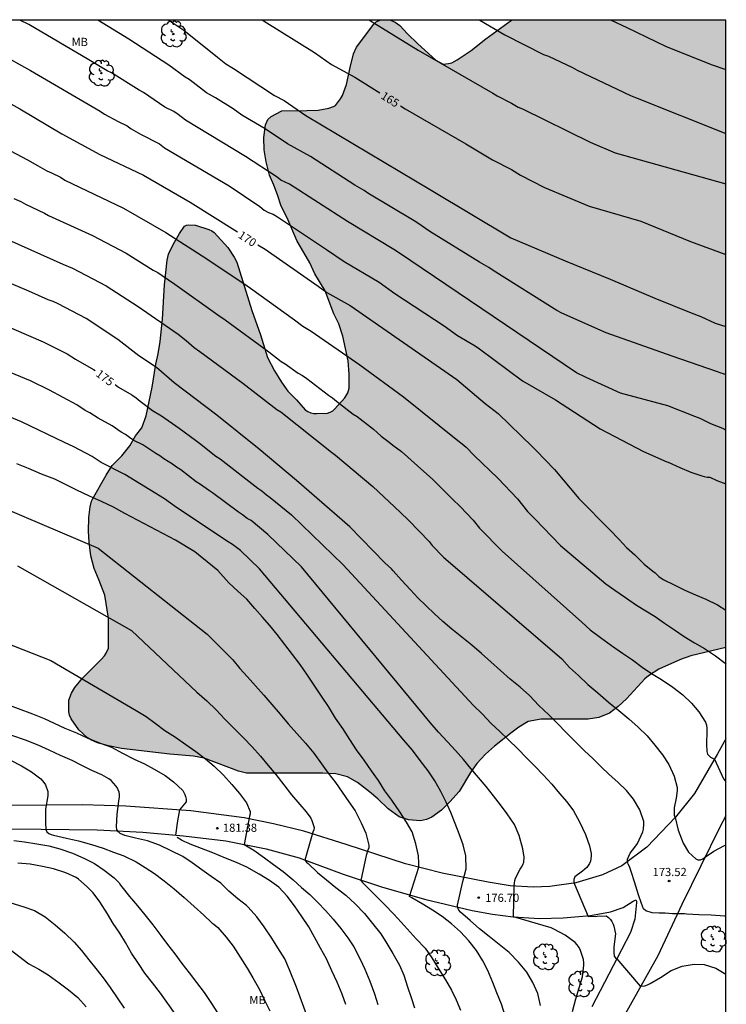
# Model space of a CAD drawing. Units: metres. Extents: x 578194 to 578544, y 4788790 to 4789041.
# Drawn here: x 578479 to 578544, y 4788950 to 4789041 of the extents above; entities that cross this region are included whole.
import ezdxf

# ---------------------------------------------------------------- set-up
doc = ezdxf.new("R2010")
doc.units = ezdxf.units.M
for name, color, linetype in [('010106', 9, 'Continuous'), ('020104', 34, 'Continuous'), ('020204', 9, 'Continuous'), ('020307', 24, 'Continuous'), ('020308', 9, 'Continuous'), ('060110', 9, 'Continuous'), ('100106', 63, 'Continuous'), ('100202', 3, 'Continuous'), ('100301', 7, 'Continuous'), ('990504', 63, 'Continuous')]:
    doc.layers.add(name, color=color, linetype=linetype)
doc.layers.add('020105', color=24, linetype='Continuous', lineweight=30)
doc.styles.add('ARIAL', font='ARIAL.TTF', dxfattribs={"height": 1})
doc.styles.add('ARIALI', font='ARIALI.TTF', dxfattribs={"height": 1})

# ---------------------------------------------------------------- blocks, each defined once
blk = doc.blocks.new('COTAPU')
blk.add_circle((0, 0), 0.075)
blk = doc.blocks.new('ARBOL')
blk.add_circle((0, 0), 0.0587)
for centre, radius, start, end in [((-0.564, 0.381), 0.532, 92.28, 254.58), ((-0.28, 0.855), 0.3, 359.28777, 173.60777), ((0.097, 0.97), 0.21, 23.15651, 160.46651), ((0.438, 0.881), 0.24, 301.57804, 139.32804), ((-0.091, 0.321), 0.12, 119.14, 310.56), ((0.656, 0.288), 0.443, 319.85562, 114.76562), ((0.819, -0.249), 0.383, 235.52754, 62.02753), ((-0.556, -0.339), 0.555, 142.64, 266.54), ((-0.039, -0.384), 0.21, 189.64, 323.88), ((0.299, -0.624), 0.532, 224.67, 0.24), ((-0.301, -0.676), 0.45, 213.78, 295.32)]:
    blk.add_arc(centre, radius, start, end)

msp = doc.modelspace()

# ---------------------------------------------------------------- hatches: boundary and pattern name
at = {"layer": '990504'}
for points in [[(578531.514, 4788976.365), (578527.204, 4788976.358), (578526.038, 4788976.14), (578525.165, 4788975.637), (578524.547, 4788975.184), (578522.926, 4788973.896), (578522.105, 4788973.155), (578521.327, 4788972.297), (578520.756, 4788971.464), (578519.693, 4788969.737), (578518.841, 4788968.779), (578518.072, 4788968.019), (578517.205, 4788967.38), (578516.713, 4788967.163), (578516.16, 4788967.051), (578515.058, 4788967.128), (578514.207, 4788967.428), (578513.204, 4788968.152), (578512.26, 4788969.054), (578511.49, 4788969.712), (578510.391, 4788970.548), (578509.456, 4788971.083), (578508.411, 4788971.354), (578507.215, 4788971.402), (578500.217, 4788971.428), (578499.477, 4788971.602), (578496.324, 4788972.787), (578495.34, 4788972.962), (578493.177, 4788973.162), (578488.744, 4788973.682), (578487.56, 4788973.917), (578486.552, 4788974.187), (578485.994, 4788974.434), (578485.649, 4788974.659), (578484.849, 4788975.404), (578484.137, 4788976.411), (578483.993, 4788976.747), (578483.921, 4788977.052), (578483.943, 4788978.12), (578484.168, 4788978.767), (578484.483, 4788979.269), (578485.191, 4788980.12), (578486.885, 4788981.845), (578487.2, 4788982.171), (578487.365, 4788982.408), (578487.577, 4788982.881), (578487.566, 4788985.628), (578487.229, 4788987.747), (578486.723, 4788989.093), (578486.265, 4788990.179), (578485.957, 4788991.335), (578485.791, 4788992.587), (578485.739, 4788993.623), (578485.761, 4788994.859), (578485.873, 4788995.843), (578486.011, 4788996.361), (578486.099, 4788996.537), (578487.347, 4788998.741), (578487.907, 4788999.621), (578488.795, 4789000.523), (578489.523, 4789001.429), (578490.049, 4789002.343), (578490.607, 4789003.089), (578491.031, 4789004.177), (578491.573, 4789006.818), (578491.891, 4789008.914), (578492.109, 4789009.866), (578492.299, 4789010.994), (578492.503, 4789013.034), (578492.699, 4789016.21), (578492.944, 4789018.454), (578493.07, 4789019.002), (578493.498, 4789019.892), (578494.074, 4789020.896), (578494.534, 4789021.568), (578494.716, 4789021.664), (578494.918, 4789021.688), (578495.551, 4789021.666), (578496.771, 4789021.282), (578497.035, 4789021.148), (578497.259, 4789020.984), (578498.495, 4789019.614), (578499.083, 4789018.724), (578499.325, 4789018.274), (578500.701, 4789013.844), (578501.509, 4789011.616), (578502.147, 4789009.53), (578502.773, 4789008.322), (578503.423, 4789007.274), (578504.003, 4789006.444), (578504.787, 4789005.66), (578505.599, 4789004.732), (578505.837, 4789004.574), (578506.093, 4789004.468), (578506.381, 4789004.406), (578506.637, 4789004.386), (578507.647, 4789004.442), (578507.893, 4789004.514), (578508.115, 4789004.63), (578508.285, 4789004.782), (578509.209, 4789005.842), (578509.507, 4789006.282), (578509.619, 4789006.722), (578509.617, 4789007.99), (578509.533, 4789009.212), (578509.041, 4789011.488), (578508.665, 4789012.614), (578508.219, 4789013.53), (578507.433, 4789015.642), (578506.459, 4789017.208), (578506.013, 4789018.202), (578504.839, 4789020.274), (578503.935, 4789022.33), (578503.391, 4789023.4), (578503.057, 4789024.434), (578502.713, 4789025.342), (578502.307, 4789026.256), (578502.011, 4789027.464), (578501.841, 4789028.574), (578501.803, 4789029.702), (578501.956, 4789030.872), (578502.17, 4789031.366), (578502.476, 4789031.637), (578503.455, 4789032.149), (578505.741, 4789032.167), (578506.765, 4789032.215), (578507.763, 4789032.389), (578508.193, 4789032.539), (578508.355, 4789032.655), (578508.841, 4789033.261), (578509.001, 4789033.569), (578509.373, 4789034.561), (578509.709, 4789036.131), (578510.033, 4789037.383), (578510.303, 4789037.983), (578511.869, 4789040.111), (578512.087, 4789040.299), (578512.424, 4789040.454), (578513.395, 4789040.454), (578513.829, 4789040.291), (578514.275, 4789039.969), (578514.979, 4789039.199), (578515.909, 4789038.287), (578517.567, 4789036.799), (578518.249, 4789036.429), (578518.733, 4789036.487), (578519.015, 4789036.567), (578519.517, 4789036.827), (578520.795, 4789037.677), (578522.143, 4789038.749), (578524.508, 4789040.454), (578544.152, 4789040.453), (578544.15, 4788982.953), (578540.949, 4788982.191), (578540.001, 4788981.837), (578537.995, 4788980.943), (578537.066, 4788980.348), (578536.726, 4788980.053), (578535.039, 4788978.245), (578534.273, 4788977.523), (578533.466, 4788976.931), (578532.51, 4788976.514)], [(578513.395, 4789040.454), (578512.424, 4789040.454), (578512.863, 4789040.509)]]:
    msp.add_hatch(color=256, dxfattribs=at).paths.add_polyline_path(points)

# ---------------------------------------------------------------- linework, layer by layer
at = {"layer": '010106', "flags": 128}
msp.add_lwpolyline([(578194.156, 4788790.468), (578544.146, 4788790.46), (578544.152, 4789040.453), (578194.161, 4789040.461)], close=True, dxfattribs=at)
at = {"layer": '020104', "flags": 128}
for points, elevation in [([(578544.151, 4789002.879), (578543.866, 4789003.008), (578542.774, 4789003.456), (578541.788, 4789003.93), (578541.299, 4789004.133), (578538.812, 4789005.113), (578534.494, 4789006.273), (578531.333, 4789007.709), (578530.448, 4789008.131), (578514.132, 4789019.159), (578513.716, 4789019.426), (578509.458, 4789021.991), (578504.156, 4789025.425), (578503.742, 4789025.608), (578503.372, 4789025.799), (578503.022, 4789026.078), (578500.114, 4789027.979), (578494.616, 4789031.289), (578493.944, 4789031.828), (578493.55, 4789032.08), (578492.734, 4789032.5), (578490.771, 4789033.842), (578490.371, 4789034.052), (578487.834, 4789035.625), (578487.432, 4789035.83), (578485.77, 4789036.832), (578480.254, 4789040.062), (578479.433, 4789040.455)], 168), ([(578544.151, 4789007.95), (578543.939, 4789008.02), (578543.726, 4789008.09), (578543.377, 4789008.207), (578539.227, 4789009.646), (578533.171, 4789011.809), (578529.097, 4789013.603), (578528.666, 4789013.843), (578522.809, 4789017.525), (578522.428, 4789017.796), (578521.553, 4789018.277), (578517.027, 4789021.102), (578515.9, 4789021.865), (578515.575, 4789022.069), (578511.332, 4789024.607), (578510.984, 4789024.844), (578510.151, 4789025.328), (578506.062, 4789027.953), (578503.964, 4789029.125), (578501.922, 4789030.515), (578499.786, 4789031.755), (578498.991, 4789032.332), (578497.372, 4789033.352), (578496.533, 4789033.813), (578495.332, 4789034.757), (578494.959, 4789035.011), (578494.588, 4789035.234), (578493.104, 4789036.336), (578489.438, 4789038.727), (578486.573, 4789040.455)], 167), ([(578493.078, 4789040.454), (578494.457, 4789039.549), (578497.551, 4789037.068), (578498.306, 4789036.471), (578499.022, 4789036.019), (578502.778, 4789033.552), (578503.652, 4789033.089), (578504.064, 4789032.831), (578505.662, 4789031.714), (578517.148, 4789024.88), (578524.425, 4789020.51), (578529.407, 4789018.397), (578533.556, 4789016.724), (578537.642, 4789014.959), (578540.968, 4789013.615), (578541.848, 4789013.279), (578543.175, 4789012.675), (578544.151, 4789012.373)], 166), ([(578511.469, 4789040.454), (578515.948, 4789037.7), (578522.796, 4789033.764), (578523.183, 4789033.523), (578524.49, 4789032.864), (578525.104, 4789032.496), (578525.507, 4789032.339), (578531.708, 4789029.285), (578533.987, 4789028.293), (578544.151, 4789025.465)], 164), ([(578521.581, 4789040.454), (578523.9, 4789039.126), (578527.438, 4789037.331), (578527.891, 4789037.154), (578530.091, 4789036.128), (578530.515, 4789035.878), (578535.411, 4789033.567), (578535.856, 4789033.372), (578544.151, 4789030.069)], 163), ([(578533.624, 4789040.454), (578535.067, 4789039.8), (578538.624, 4789038.071), (578542.793, 4789036.407), (578544.151, 4789035.931)], 162), ([(578477.415, 4789037.509), (578480.404, 4789035.862), (578486.787, 4789032.106), (578487.192, 4789031.848), (578488.442, 4789031.159), (578489.27, 4789030.764), (578489.654, 4789030.495), (578490.487, 4789030.007), (578492.248, 4789029.126), (578492.699, 4789028.764), (578498.619, 4789025.269), (578501.448, 4789023.368), (578501.822, 4789023.053), (578502.224, 4789022.828), (578502.65, 4789022.664), (578503.057, 4789022.431), (578507.549, 4789019.424), (578509.167, 4789018.325), (578512.363, 4789016.451), (578513.82, 4789015.401), (578518.333, 4789012.423), (578519.546, 4789011.548), (578521.183, 4789010.593), (578521.568, 4789010.336), (578525.516, 4789007.39), (578528.522, 4789005.646), (578532.624, 4789002.999), (578536.587, 4789000.901), (578538.748, 4788999.975), (578538.864, 4788999.931), (578539.916, 4788999.443), (578540.946, 4788999.033), (578541.93, 4788998.697), (578542.17, 4788998.619), (578542.434, 4788998.571), (578542.682, 4788998.549), (578543.328, 4788998.239), (578544.151, 4788997.935)], 169), ([(578476.408, 4789029.618), (578480.129, 4789027.67), (578481.052, 4789027.134), (578481.92, 4789026.662), (578482.349, 4789026.478), (578483.156, 4789026.058), (578483.567, 4789025.802), (578488.945, 4789023.23), (578492.82, 4789020.984), (578496.575, 4789018.587), (578500.268, 4789016.096), (578500.59, 4789015.886), (578504.598, 4789012.988), (578505.377, 4789012.414), (578506.151, 4789011.945), (578510.6, 4789008.867), (578514.601, 4789005.927), (578519.591, 4789001.93), (578519.985, 4789001.631), (578520.353, 4789001.306), (578521.085, 4789000.544), (578523.243, 4788998.479), (578525.042, 4788996.567), (578525.966, 4788995.418), (578526.29, 4788995.076), (578526.643, 4788994.75), (578529.002, 4788992.306), (578533.134, 4788988.789), (578533.958, 4788988.189), (578534.946, 4788987.525), (578535.946, 4788986.825), (578536.806, 4788986.301), (578537.666, 4788985.771), (578538.513, 4788985.179), (578539.429, 4788984.573), (578540.327, 4788983.963), (578541.261, 4788983.381), (578542.195, 4788982.835), (578543.209, 4788982.183), (578544.067, 4788981.495), (578544.15, 4788981.407)], 171), ([(578478.895, 4789024.113), (578479.514, 4789023.843), (578479.95, 4789023.6), (578481.692, 4789022.778), (578482.072, 4789022.558), (578486.101, 4789020.715), (578489.193, 4789019.101), (578491.672, 4789017.532), (578492.08, 4789017.312), (578492.486, 4789017.055), (578493.63, 4789016.25), (578497.57, 4789013.45), (578498.256, 4789012.99), (578502.249, 4789010.062), (578503.388, 4789009.181), (578503.766, 4789008.954), (578504.938, 4789008.102), (578505.346, 4789007.871), (578505.748, 4789007.611), (578507.721, 4789006.084), (578508.097, 4789005.825), (578508.46, 4789005.514), (578509.983, 4789004.351), (578510.351, 4789004.119), (578511.856, 4789002.954), (578512.55, 4789002.324), (578513.29, 4789001.784), (578513.628, 4789001.492), (578514.412, 4789000.908), (578515.869, 4788999.584), (578517.296, 4788998.352), (578518.082, 4788997.561), (578519.09, 4788996.528), (578519.799, 4788995.882), (578520.99, 4788994.61), (578521.564, 4788993.891), (578523.63, 4788991.769), (578530.948, 4788985.277), (578531.694, 4788984.563), (578532.658, 4788983.857), (578533.656, 4788983.135), (578534.684, 4788982.431), (578535.576, 4788981.797), (578536.461, 4788981.147), (578537.343, 4788980.543), (578538.255, 4788980.003), (578539.279, 4788979.301), (578540.199, 4788978.585), (578541.001, 4788977.827), (578541.669, 4788977.039), (578542.269, 4788976.079), (578542.357, 4788975.823), (578542.395, 4788975.557), (578542.399, 4788975.291), (578542.365, 4788974.077), (578542.399, 4788973.389), (578542.451, 4788973.167), (578542.735, 4788972.875), (578543.092, 4788972.69), (578543.927, 4788970.887), (578544.087, 4788970.729), (578544.15, 4788970.678)], 172), ([(578478.404, 4789020.337), (578483.367, 4789018.088), (578484.263, 4789017.714), (578487.363, 4789016.117), (578490.292, 4789014.212), (578493.946, 4789011.664), (578494.683, 4789011.085), (578495.424, 4789010.444), (578495.921, 4789010.094), (578499.87, 4789007.168), (578502.993, 4789004.763), (578503.368, 4789004.544), (578507.99, 4789000.846), (578508.369, 4789000.564), (578511.778, 4788997.69), (578514.302, 4788995.338), (578515.079, 4788994.577), (578516.938, 4788992.653), (578517.225, 4788992.293), (578518.258, 4788991.232), (578529.1, 4788981.903), (578529.826, 4788981.109), (578530.644, 4788980.373), (578531.48, 4788979.549), (578532.426, 4788978.777), (578533.403, 4788977.935), (578534.337, 4788977.175), (578535.245, 4788976.387), (578536.111, 4788975.645), (578536.941, 4788974.831), (578537.643, 4788973.989), (578538.339, 4788973.101), (578538.927, 4788972.209), (578539.409, 4788971.143), (578539.669, 4788970.117), (578539.671, 4788969.837), (578539.603, 4788969.117), (578539.418, 4788968.24), (578539.403, 4788967.812), (578539.418, 4788967.561), (578539.497, 4788967.364), (578539.787, 4788966.2), (578540.245, 4788964.988), (578540.731, 4788964.186), (578541.397, 4788963.55), (578541.585, 4788963.47), (578541.811, 4788963.478), (578542.021, 4788963.56), (578542.199, 4788963.672), (578543.057, 4788964.25), (578544.025, 4788964.779), (578544.15, 4788964.841)], 173), ([(578544.15, 4788958.306), (578544.015, 4788958.319), (578542.807, 4788958.385), (578541.665, 4788958.441), (578540.563, 4788958.487), (578540.361, 4788958.507), (578539.263, 4788958.509), (578538.593, 4788958.577), (578538.036, 4788958.579), (578537.4, 4788958.623), (578536.809, 4788958.786), (578536.602, 4788958.978), (578536.41, 4788959.481), (578536.144, 4788960.249), (578535.775, 4788961.447), (578535.494, 4788962.319), (578535.307, 4788962.857), (578535.199, 4788963.075), (578535.139, 4788963.305), (578535.129, 4788963.519), (578535.387, 4788964.093), (578535.787, 4788964.619), (578536.035, 4788964.977), (578536.533, 4788966.049), (578536.603, 4788966.273), (578536.637, 4788966.747), (578536.627, 4788966.985), (578536.265, 4788968.061), (578535.683, 4788969.045), (578535.035, 4788969.835), (578534.235, 4788970.577), (578533.463, 4788971.289), (578532.731, 4788972.007), (578531.943, 4788972.769), (578531.193, 4788973.467), (578530.359, 4788974.279), (578529.522, 4788975.139), (578528.712, 4788975.957), (578527.916, 4788976.772), (578527.012, 4788977.63), (578526.144, 4788978.528), (578525.29, 4788979.292), (578524.382, 4788980.032), (578523.482, 4788980.83), (578522.594, 4788981.634), (578521.744, 4788982.386), (578520.87, 4788983.166), (578519.94, 4788983.886), (578519.024, 4788984.612), (578518.22, 4788985.33), (578517.448, 4788986.036), (578516.678, 4788986.754), (578515.918, 4788987.498), (578515.23, 4788988.242), (578514.426, 4788989.116), (578513.668, 4788989.978), (578513.504, 4788990.142), (578512.886, 4788990.696), (578509.691, 4788994), (578504.784, 4788998.267), (578501.37, 4789001.126), (578497.5, 4789004.248), (578493.587, 4789007.198), (578491.955, 4789008.626), (578490.335, 4789009.695), (578488.423, 4789011.198), (578485.523, 4789013.115), (578482.937, 4789014.469), (578482.49, 4789014.659), (578482.03, 4789014.818), (578480.251, 4789015.61), (578475.265, 4789017.725)], 174), ([(578530.075, 4788949.566), (578530.407, 4788950.73), (578530.707, 4788951.724), (578530.995, 4788952.738), (578531.115, 4788953.818), (578531.117, 4788954.028), (578531.091, 4788954.326), (578530.819, 4788955.154), (578530.689, 4788955.418), (578530.531, 4788955.666), (578530.335, 4788955.882), (578529.405, 4788956.572), (578528.379, 4788957.12), (578528.131, 4788957.246), (578524.69, 4788958.236), (578524.757, 4788961.128), (578524.769, 4788961.338), (578524.807, 4788961.588), (578524.863, 4788961.796), (578525.295, 4788962.61), (578525.427, 4788962.808), (578525.539, 4788963.024), (578525.631, 4788963.268), (578525.657, 4788963.714), (578525.549, 4788964.484), (578525.213, 4788965.71), (578524.771, 4788966.7), (578524.11, 4788967.7), (578523.5, 4788968.518), (578522.856, 4788969.34), (578522.182, 4788970.204), (578521.474, 4788971.026), (578520.776, 4788971.83), (578520.084, 4788972.666), (578519.366, 4788973.482), (578518.648, 4788974.288), (578517.796, 4788975.184), (578517.054, 4788976.068), (578505.24, 4788990.344), (578502.178, 4788993.317), (578500.63, 4788994.571), (578500.285, 4788994.774), (578499.844, 4788995.114), (578499.467, 4788995.345), (578497.102, 4788997.13), (578496.737, 4788997.356), (578495.997, 4788997.894), (578495.605, 4788998.129), (578494.194, 4788999.223), (578493.792, 4788999.468), (578493.435, 4788999.748), (578492.641, 4789000.253), (578492.277, 4789000.528), (578491.9, 4789000.734), (578490.717, 4789001.538), (578489.896, 4789001.934), (578489.493, 4789002.191), (578489.12, 4789002.474), (578488.712, 4789002.686), (578487.914, 4789003.257), (578486.623, 4789003.962), (578485.842, 4789004.456), (578485.431, 4789004.667), (578484.667, 4789005.186), (578482.156, 4789006.548), (578480.4, 4789007.388), (578476.332, 4789009.084)], 176), ([(578527.167, 4788950.11), (578526.897, 4788951.216), (578526.467, 4788952.212), (578525.895, 4788953.178), (578525.133, 4788954.096), (578524.285, 4788954.972), (578523.361, 4788955.716), (578522.463, 4788956.448), (578521.555, 4788957.134), (578520.703, 4788957.902), (578519.815, 4788958.682), (578519.669, 4788958.846), (578519.573, 4788959.066), (578519.563, 4788959.31), (578520.05, 4788961.482), (578520.336, 4788962.634), (578520.31, 4788963.836), (578520.076, 4788964.842), (578519.706, 4788965.844), (578519.34, 4788966.79), (578518.948, 4788967.806), (578518.512, 4788968.764), (578518.024, 4788969.744), (578517.468, 4788970.722), (578516.856, 4788971.642), (578516.12, 4788972.578), (578515.424, 4788973.52), (578514.63, 4788974.442), (578501.416, 4788990.167), (578499.67, 4788991.837), (578498.927, 4788992.385), (578498.53, 4788992.621), (578493.805, 4788995.764), (578492.694, 4788996.583), (578489.066, 4788998.803), (578486.894, 4788999.919), (578486.065, 4789000.445), (578484.377, 4789001.331), (578483.521, 4789001.73), (578479.587, 4789003.646), (578475.531, 4789005.3)], 177), ([(578523.911, 4788949.161), (578523.571, 4788950.229), (578523.149, 4788951.277), (578522.779, 4788952.227), (578522.335, 4788953.313), (578521.859, 4788954.215), (578521.281, 4788955.151), (578520.589, 4788956.057), (578519.839, 4788956.867), (578519.009, 4788957.607), (578518.157, 4788958.281), (578517.248, 4788958.841), (578516.296, 4788959.427), (578515.378, 4788959.979), (578515.158, 4788960.115), (578515.994, 4788962.797), (578516.01, 4788963.155), (578515.98, 4788963.85), (578515.728, 4788964.951), (578515.404, 4788966.043), (578514.888, 4788966.935), (578514.25, 4788967.881), (578513.538, 4788968.933), (578512.898, 4788969.787), (578512.302, 4788970.745), (578511.676, 4788971.637), (578510.986, 4788972.595), (578510.294, 4788973.549), (578509.684, 4788974.511), (578509.03, 4788975.507), (578508.36, 4788976.467), (578507.73, 4788977.539), (578507.074, 4788978.475), (578506.466, 4788979.403), (578505.802, 4788980.413), (578505.14, 4788981.369), (578504.442, 4788982.303), (578503.732, 4788983.223), (578503.028, 4788984.131), (578502.363, 4788984.959), (578501.663, 4788985.731), (578500.985, 4788986.515), (578500.233, 4788987.365), (578499.445, 4788988.087), (578498.603, 4788988.883), (578497.593, 4788989.991), (578495.48, 4788991.727), (578493.699, 4788992.797), (578489.067, 4788995.223), (578488.011, 4788995.799), (578486.909, 4788996.327), (578485.831, 4788996.817), (578484.655, 4788997.381), (578483.749, 4788997.837), (578482.645, 4788998.383), (578481.433, 4788998.841), (578480.241, 4788999.353), (578479.153, 4788999.795)], 178), ([(578477.932, 4788995.755), (578486.62, 4788992.053), (578496.596, 4788984.166), (578498.945, 4788981.8), (578499.613, 4788981.028), (578500.31, 4788980.24), (578501.032, 4788979.422), (578501.8, 4788978.57), (578502.534, 4788977.712), (578503.31, 4788976.814), (578504.034, 4788975.94), (578504.828, 4788975.066), (578505.604, 4788974.166), (578506.37, 4788973.246), (578507.076, 4788972.272), (578507.698, 4788971.41), (578508.37, 4788970.574), (578508.986, 4788969.686), (578509.604, 4788968.798), (578510.158, 4788967.956), (578510.73, 4788966.878), (578511.16, 4788965.908), (578511.432, 4788964.802), (578511.408, 4788964.56), (578511.334, 4788964.346), (578511.168, 4788963.878), (578510.676, 4788961.572), (578510.84, 4788961.398), (578511.318, 4788960.908), (578512.074, 4788960.172), (578512.872, 4788959.378), (578513.71, 4788958.49), (578514.39, 4788957.746), (578515.216, 4788956.846), (578515.774, 4788956.216), (578516.595, 4788955.37), (578517.195, 4788954.498), (578517.777, 4788953.522), (578518.447, 4788952.472), (578518.987, 4788951.534), (578519.433, 4788950.618), (578519.825, 4788949.672)], 179), ([(578471.979, 4788985.775), (578482.276, 4788981.751), (578490.085, 4788977.17), (578491.007, 4788976.618), (578491.851, 4788975.994), (578492.723, 4788975.338), (578493.699, 4788974.714), (578494.642, 4788974.034), (578495.566, 4788973.392), (578496.452, 4788972.746), (578497.234, 4788972.064), (578498.118, 4788971.226), (578498.856, 4788970.382), (578499.582, 4788969.544), (578500.204, 4788968.706), (578500.562, 4788967.904), (578500.556, 4788967.69), (578500.496, 4788967.47), (578500.001, 4788964.872), (578500.872, 4788964.358), (578501.85, 4788963.664), (578502.694, 4788963.054), (578503.57, 4788962.41), (578504.476, 4788961.626), (578505.24, 4788960.946), (578506.03, 4788960.276), (578506.754, 4788959.556), (578507.46, 4788958.818), (578508.164, 4788958.032), (578508.866, 4788957.18), (578509.494, 4788956.326), (578510.058, 4788955.482), (578510.624, 4788954.371), (578511.048, 4788953.457), (578511.51, 4788952.343), (578511.93, 4788951.185), (578512.263, 4788950.209)], 181), ([(578473.987, 4788979.298), (578480.595, 4788976.862), (578481.659, 4788976.426), (578482.583, 4788975.999), (578483.551, 4788975.551), (578484.627, 4788975.129), (578485.671, 4788974.639), (578486.815, 4788974.177), (578487.853, 4788973.793), (578488.853, 4788973.247), (578489.925, 4788972.697), (578490.871, 4788972.265), (578491.763, 4788971.781), (578492.752, 4788971.191), (578493.512, 4788970.631), (578494.364, 4788969.821), (578494.474, 4788969.651), (578494.566, 4788969.465), (578494.636, 4788969.267), (578494.67, 4788969.035), (578494.67, 4788968.801), (578494.062, 4788968.044), (578493.9, 4788967.046), (578493.702, 4788965.741)], 182), ([(578506.128, 4788948.123), (578504.784, 4788951.789), (578504.148, 4788953.383), (578503.72, 4788954.391), (578503.096, 4788955.407), (578502.526, 4788956.299), (578501.842, 4788957.325), (578501.166, 4788958.239), (578500.376, 4788959.141), (578500.22, 4788959.293), (578499.406, 4788959.895), (578498.596, 4788960.593), (578497.852, 4788961.327), (578496.972, 4788961.941), (578496.122, 4788962.549), (578495.244, 4788963.197), (578494.39, 4788963.769), (578493.3, 4788964.309), (578492.224, 4788964.827), (578491.144, 4788965.205), (578490.04, 4788965.463), (578489.07, 4788965.707), (578488.842, 4788965.793), (578488.648, 4788965.893), (578488.465, 4788966.049), (578488.323, 4788966.253), (578488.283, 4788966.491), (578488.367, 4788967.643), (578488.523, 4788968.843), (578488.561, 4788969.253), (578488.561, 4788969.467), (578488.527, 4788969.683), (578488.451, 4788969.893), (578488.355, 4788970.089), (578488.245, 4788970.269), (578487.793, 4788970.739), (578487.585, 4788970.903), (578486.961, 4788971.253), (578486.037, 4788971.659), (578485.121, 4788972.105), (578484.223, 4788972.565), (578483.177, 4788973.049), (578482.127, 4788973.523), (578481.123, 4788973.989), (578479.971, 4788974.445), (578478.697, 4788974.861)], 183), ([(578478.573, 4788972.597), (578479.595, 4788972.085), (578480.505, 4788971.537), (578481.365, 4788970.901), (578481.651, 4788970.565), (578481.779, 4788970.359), (578482.017, 4788969.745), (578482.015, 4788969.545), (578481.991, 4788969.325), (578481.795, 4788968.107), (578481.777, 4788966.905), (578481.809, 4788966.253), (578481.921, 4788966.037), (578482.083, 4788965.893), (578482.311, 4788965.791), (578482.535, 4788965.723), (578483.705, 4788965.457), (578484.821, 4788965.199), (578486.003, 4788964.863), (578487.073, 4788964.539), (578488.012, 4788964.179), (578488.958, 4788963.841), (578490.092, 4788963.297), (578490.938, 4788962.757), (578491.792, 4788962.203), (578492.656, 4788961.551), (578493.596, 4788960.805), (578494.51, 4788960.017), (578495.426, 4788959.197), (578496.29, 4788958.405), (578497.048, 4788957.679), (578497.224, 4788957.567), (578497.396, 4788957.433), (578497.572, 4788957.251), (578498.348, 4788956.373), (578498.98, 4788955.541), (578499.628, 4788954.553), (578500.282, 4788953.539), (578500.792, 4788952.657), (578501.396, 4788951.571), (578501.87, 4788950.591), (578502.358, 4788949.629)], 184), ([(578509.306, 4788950.204), (578508.982, 4788951.158), (578508.506, 4788952.242), (578508.038, 4788953.284), (578507.548, 4788954.378), (578506.982, 4788955.38), (578505.932, 4788957.314), (578505.286, 4788958.288), (578504.622, 4788959.243), (578503.94, 4788960.135), (578503.18, 4788960.959), (578502.318, 4788961.567), (578501.362, 4788962.167), (578500.25, 4788962.789), (578499.282, 4788963.229), (578498.282, 4788963.63), (578497.118, 4788964.114), (578496.072, 4788964.504), (578495.056, 4788964.9), (578494.876, 4788964.992), (578494.55, 4788965.124), (578494.24, 4788965.286), (578493.87, 4788965.508)], 182), ([(578493.684, 4788949.358), (578493.002, 4788950.29), (578492.33, 4788951.232), (578491.602, 4788952.206), (578490.898, 4788953.092), (578490.304, 4788953.952), (578489.658, 4788954.898), (578489.124, 4788955.896), (578488.604, 4788956.76), (578487.984, 4788957.636), (578487.458, 4788958.53), (578486.782, 4788959.62), (578486.154, 4788960.448), (578485.602, 4788961.004), (578484.827, 4788961.702), (578484.611, 4788961.852), (578483.643, 4788962.288), (578482.525, 4788962.642), (578481.515, 4788962.87), (578480.381, 4788963.07), (578479.247, 4788963.164)], 186), ([(578478.609, 4788959.519), (578479.707, 4788959.205), (578480.795, 4788958.811), (578481.773, 4788958.253), (578482.69, 4788957.525), (578483.57, 4788956.755), (578484.408, 4788955.909), (578485.096, 4788955.147), (578485.772, 4788954.299), (578486.418, 4788953.503), (578487.074, 4788952.649), (578487.702, 4788951.749), (578488.358, 4788950.803), (578489.008, 4788949.865)], 187), ([(578478.551, 4788955.252), (578480.248, 4788953.925), (578481.18, 4788953.449), (578482.042, 4788952.913), (578483.054, 4788952.199), (578483.906, 4788951.563), (578484.738, 4788950.837), (578485.522, 4788949.981)], 188)]:
    msp.add_lwpolyline(points, dxfattribs=dict(at, elevation=elevation))
at = {"layer": '020105', "flags": 128}
for points, elevation in [([(578446.984, 4789040.455), (578447.478, 4789040.34), (578448.608, 4789040.056), (578449.726, 4789039.936), (578463.548, 4789038.561), (578464.499, 4789038.422), (578464.982, 4789038.419), (578465.462, 4789038.33), (578469.634, 4789036.919), (578475.996, 4789034.239), (578479.431, 4789032.331), (578483.287, 4789030.044), (578486.768, 4789028.143), (578490.775, 4789026.238), (578495.037, 4789023.78), (578499.377, 4789021.047)], 170), ([(578501.714, 4789040.454), (578501.832, 4789040.388), (578506.437, 4789037.491), (578508.012, 4789036.407), (578510.129, 4789035.235), (578512.435, 4789033.79)], 165), ([(578514.324, 4789032.606), (578514.751, 4789032.338), (578520.321, 4789029.128), (578522.769, 4789027.66), (578524.489, 4789026.761), (578525.321, 4789026.242), (578527.509, 4789025.132), (578531.609, 4789023.421), (578536.364, 4789022.041), (578540.916, 4789020.168), (578544.151, 4789018.977)], 165), ([(578501.254, 4789019.849), (578501.933, 4789019.452), (578506.772, 4789016.062), (578507.589, 4789015.498), (578509.704, 4789014.305), (578519.477, 4789007.518), (578522.095, 4789005.31), (578523.269, 4789004.406), (578526.434, 4789001.331), (578526.769, 4789001.01), (578528.426, 4788999.255), (578530.681, 4788996.603), (578533.496, 4788993.724), (578534.374, 4788992.843), (578535.04, 4788992.118), (578535.804, 4788991.448), (578536.666, 4788990.584), (578537.456, 4788989.934), (578537.668, 4788989.794), (578538.016, 4788989.454), (578538.406, 4788989.186), (578539.418, 4788988.684), (578540.384, 4788988.208), (578541.373, 4788987.768), (578542.305, 4788987.38), (578543.375, 4788986.848), (578544.15, 4788986.369)], 170), ([(578477.499, 4789012.698), (578481.578, 4789010.984), (578483.78, 4789009.872), (578484.552, 4789009.374), (578486.204, 4789008.422), (578486.341, 4789008.33)], 175), ([(578488.17, 4789007.052), (578488.475, 4789006.827), (578489.714, 4789006.103), (578490.09, 4789005.835), (578490.454, 4789005.524), (578491.582, 4789004.678), (578492.429, 4789004.177), (578494.036, 4789003.066), (578495.53, 4789001.949), (578495.911, 4789001.68), (578497.405, 4789000.493), (578497.794, 4789000.23), (578501.255, 4788997.545), (578501.604, 4788997.299), (578502.04, 4788996.925), (578502.393, 4788996.681), (578504.334, 4788995.114), (578509.062, 4788990.52), (578520.99, 4788977.644), (578521.812, 4788976.858), (578522.65, 4788975.98), (578523.39, 4788975.256), (578524.218, 4788974.486), (578525.076, 4788973.65), (578525.882, 4788972.818), (578526.668, 4788972.042), (578527.392, 4788971.256), (578528.189, 4788970.42), (578528.895, 4788969.562), (578529.577, 4788968.782), (578530.191, 4788967.958), (578530.739, 4788966.944), (578531.269, 4788965.804), (578531.641, 4788964.762), (578531.789, 4788964.048), (578531.787, 4788963.804), (578531.741, 4788963.338), (578531.659, 4788963.124), (578531.535, 4788962.936), (578531.403, 4788962.782), (578531.215, 4788962.602), (578531.009, 4788962.446), (578530.291, 4788961.898), (578530.209, 4788961.668), (578530.211, 4788961.452), (578530.261, 4788961.23), (578531.534, 4788958.27), (578533.171, 4788958.332), (578533.379, 4788958.186), (578533.559, 4788958.014), (578533.701, 4788957.806), (578533.813, 4788957.578), (578533.883, 4788957.386), (578534.015, 4788956.692), (578533.877, 4788955.494), (578533.87, 4788954.964), (578533.921, 4788954.646), (578534.025, 4788954.498), (578534.148, 4788954.38), (578536.285, 4788951.874), (578536.725, 4788951.912), (578536.959, 4788952), (578537.205, 4788952.12), (578538.157, 4788952.694), (578539.119, 4788953.308), (578540.137, 4788953.714), (578541.233, 4788953.898), (578542.141, 4788953.864), (578543.215, 4788953.522), (578544.15, 4788952.971)], 175), ([(578479.219, 4788990.443), (578489.677, 4788984.488), (578495.647, 4788978.852), (578496.589, 4788978.052), (578497.44, 4788977.218), (578498.238, 4788976.372), (578499.074, 4788975.522), (578499.922, 4788974.66), (578500.726, 4788973.83), (578501.5, 4788972.966), (578502.202, 4788972.11), (578502.898, 4788971.28), (578503.648, 4788970.342), (578504.334, 4788969.442), (578505.086, 4788968.552), (578505.674, 4788967.886), (578506.106, 4788967.282), (578506.21, 4788967.072), (578506.412, 4788966.446), (578506.384, 4788966.218), (578506.302, 4788966.018), (578505.572, 4788963.44), (578505.722, 4788963.26), (578505.868, 4788963.12), (578506.726, 4788962.314), (578507.53, 4788961.636), (578508.41, 4788960.918), (578509.312, 4788960.222), (578510.166, 4788959.428), (578511.024, 4788958.558), (578511.77, 4788957.624), (578512.512, 4788956.676), (578513.08, 4788955.81), (578513.628, 4788954.894), (578514.228, 4788953.816), (578514.631, 4788952.884), (578514.981, 4788951.834), (578515.301, 4788950.857), (578515.621, 4788949.891)], 180), ([(578478.873, 4788965.249), (578479.871, 4788965.129), (578480.991, 4788964.943), (578482.105, 4788964.741), (578483.095, 4788964.487), (578484.259, 4788964.087), (578485.305, 4788963.615), (578486.295, 4788963.123), (578487.172, 4788962.525), (578488.086, 4788961.823), (578488.554, 4788961.349), (578488.66, 4788961.157), (578488.79, 4788960.991), (578489.498, 4788960.105), (578490.234, 4788959.245), (578490.896, 4788958.437), (578491.638, 4788957.497), (578492.348, 4788956.537), (578492.962, 4788955.697), (578493.636, 4788954.857), (578494.284, 4788953.965), (578494.97, 4788953.095), (578495.62, 4788952.211), (578496.318, 4788951.313), (578496.954, 4788950.393), (578497.544, 4788949.447)], 185)]:
    msp.add_lwpolyline(points, dxfattribs=dict(at, elevation=elevation))
at = {"layer": '060110'}
for points in [[(578544.15, 4788974.568, 171.699), (578543.391, 4788973.202, 171.993), (578541.255, 4788969.546, 172.625), (578539.527, 4788967.395, 173.025), (578536.895, 4788964.635, 173.721), (578534.623, 4788962.923, 174.169), (578532.839, 4788962.107, 174.521), (578530.391, 4788961.347, 174.993), (578527.999, 4788961.019, 175.353), (578526.479, 4788960.963, 175.609), (578524.375, 4788961.083, 176.017), (578522.375, 4788961.427, 176.593), (578518.144, 4788962.243, 177.385), (578514.792, 4788963.107, 178.273), (578509.36, 4788964.867, 179.433), (578505.464, 4788966.099, 180.217), (578502.688, 4788966.779, 180.713), (578499.992, 4788967.307, 181.137), (578495.104, 4788967.971, 181.833), (578489.145, 4788968.388, 182.929), (578485.169, 4788968.508, 183.585), (578478.473, 4788968.444, 184.441)], [(578544.15, 4788967.517, 172.316), (578543.583, 4788966.474, 172.529), (578540.095, 4788959.371, 173.761), (578537.903, 4788954.659, 174.633), (578534.239, 4788948.139, 175.593)], [(578476.409, 4788966.316, 184.681), (578481.401, 4788966.284, 184.113), (578486.537, 4788966.212, 183.273), (578490.704, 4788966.012, 182.593), (578494.424, 4788965.676, 181.873), (578498.328, 4788965.203, 181.241), (578502.008, 4788964.475, 180.617), (578505.024, 4788963.667, 180.105), (578509.08, 4788962.147, 179.329), (578512.664, 4788960.963, 178.601), (578516.64, 4788959.835, 177.625), (578520.903, 4788958.811, 176.761), (578522.767, 4788958.483, 176.417), (578524.663, 4788958.243, 176.081), (578527.079, 4788958.083, 175.697), (578529.231, 4788958.155, 175.417), (578531.743, 4788958.355, 175.041), (578533.567, 4788958.691, 174.801), (578534.727, 4788959.091, 174.593), (578535.639, 4788959.667, 174.425), (578535.887, 4788959.787, 174.337), (578535.959, 4788959.683, 174.337), (578535.967, 4788959.563, 174.337), (578535.791, 4788958.027, 174.617), (578535.399, 4788956.811, 174.777), (578534.583, 4788955.211, 174.985), (578531.847, 4788949.979, 175.601)]]:
    msp.add_polyline3d(points, dxfattribs=at)
at = {"layer": '100106', "elevation": 154.627}
for points in [[(578544.15, 4788982.953), (578540.949, 4788982.191), (578540.001, 4788981.837), (578537.995, 4788980.943), (578537.066, 4788980.348), (578536.726, 4788980.053), (578535.039, 4788978.245), (578534.273, 4788977.523), (578533.466, 4788976.931), (578532.51, 4788976.514), (578531.514, 4788976.365), (578527.204, 4788976.358), (578526.038, 4788976.14), (578525.165, 4788975.637), (578524.547, 4788975.184), (578522.926, 4788973.896), (578522.105, 4788973.155), (578521.327, 4788972.297), (578520.756, 4788971.464), (578519.693, 4788969.737), (578518.841, 4788968.779), (578518.072, 4788968.019), (578517.205, 4788967.38), (578516.713, 4788967.163), (578516.16, 4788967.051), (578515.058, 4788967.128), (578514.207, 4788967.428), (578513.204, 4788968.152), (578512.26, 4788969.054), (578511.49, 4788969.712), (578510.391, 4788970.548), (578509.456, 4788971.083), (578508.411, 4788971.354), (578507.215, 4788971.402), (578500.217, 4788971.428), (578499.477, 4788971.602), (578496.324, 4788972.787), (578495.34, 4788972.962), (578493.177, 4788973.162), (578488.744, 4788973.682), (578487.56, 4788973.917), (578486.552, 4788974.187), (578485.994, 4788974.434), (578485.649, 4788974.659), (578484.849, 4788975.404), (578484.137, 4788976.411), (578483.993, 4788976.747), (578483.921, 4788977.052), (578483.943, 4788978.12), (578484.168, 4788978.767), (578484.483, 4788979.269), (578485.191, 4788980.12), (578486.885, 4788981.845), (578487.2, 4788982.171), (578487.365, 4788982.408), (578487.577, 4788982.881), (578487.566, 4788985.628), (578487.229, 4788987.747), (578486.723, 4788989.093), (578486.265, 4788990.179), (578485.957, 4788991.335), (578485.791, 4788992.587), (578485.739, 4788993.623), (578485.761, 4788994.859), (578485.873, 4788995.843), (578486.011, 4788996.361), (578486.099, 4788996.537), (578487.347, 4788998.741), (578487.907, 4788999.621), (578488.795, 4789000.523), (578489.523, 4789001.429), (578490.049, 4789002.343), (578490.607, 4789003.089), (578491.031, 4789004.177), (578491.573, 4789006.818), (578491.891, 4789008.914), (578492.109, 4789009.866), (578492.299, 4789010.994), (578492.503, 4789013.034), (578492.699, 4789016.21), (578492.944, 4789018.454), (578493.07, 4789019.002), (578493.498, 4789019.892), (578494.074, 4789020.896), (578494.534, 4789021.568), (578494.716, 4789021.664), (578494.918, 4789021.688), (578495.551, 4789021.666), (578496.771, 4789021.282), (578497.035, 4789021.148), (578497.259, 4789020.984), (578498.495, 4789019.614), (578499.083, 4789018.724), (578499.325, 4789018.274), (578500.701, 4789013.844), (578501.509, 4789011.616), (578502.147, 4789009.53), (578502.773, 4789008.322), (578503.423, 4789007.274), (578504.003, 4789006.444), (578504.787, 4789005.66), (578505.599, 4789004.732), (578505.837, 4789004.574), (578506.093, 4789004.468), (578506.381, 4789004.406), (578506.637, 4789004.386), (578507.647, 4789004.442), (578507.893, 4789004.514), (578508.115, 4789004.63), (578508.285, 4789004.782), (578509.209, 4789005.842), (578509.507, 4789006.282), (578509.619, 4789006.722), (578509.617, 4789007.99), (578509.533, 4789009.212), (578509.041, 4789011.488), (578508.665, 4789012.614), (578508.219, 4789013.53), (578507.433, 4789015.642), (578506.459, 4789017.208), (578506.013, 4789018.202), (578504.839, 4789020.274), (578503.935, 4789022.33), (578503.391, 4789023.4), (578503.057, 4789024.434), (578502.713, 4789025.342), (578502.307, 4789026.256), (578502.011, 4789027.464), (578501.841, 4789028.574), (578501.803, 4789029.702), (578501.956, 4789030.872), (578502.17, 4789031.366), (578502.476, 4789031.637), (578503.455, 4789032.149), (578505.741, 4789032.167), (578506.765, 4789032.215), (578507.763, 4789032.389), (578508.193, 4789032.539), (578508.355, 4789032.655), (578508.841, 4789033.261), (578509.001, 4789033.569), (578509.373, 4789034.561), (578509.709, 4789036.131), (578510.033, 4789037.383), (578510.303, 4789037.983), (578511.869, 4789040.111), (578512.087, 4789040.299), (578512.424, 4789040.454)], [(578513.395, 4789040.454), (578513.829, 4789040.291), (578514.275, 4789039.969), (578514.979, 4789039.199), (578515.909, 4789038.287), (578517.567, 4789036.799), (578518.249, 4789036.429), (578518.733, 4789036.487), (578519.015, 4789036.567), (578519.517, 4789036.827), (578520.795, 4789037.677), (578522.143, 4789038.749), (578524.508, 4789040.454)]]:
    msp.add_lwpolyline(points, dxfattribs=at)

# ---------------------------------------------------------------- block references
at = {"layer": '020204', "rotation": 359.9987685839998}
for p in [(578497.535, 4788966.371, 181.384), (578538.942, 4788961.528, 173.515), (578521.497, 4788960.005, 176.7)]:
    msp.add_blockref('COTAPU', p, dxfattribs=at)
at = {"layer": '100202', "rotation": 359.9987685839998}
for p in [(578493.502, 4789039.187, 171.183), (578486.91, 4789035.604, 173.999), (578542.983, 4788956.195, 181.782), (578527.615, 4788954.571, 184.222), (578517.727, 4788954.003, 184.39), (578530.847, 4788952.083, 183.11)]:
    msp.add_blockref('ARBOL', p, dxfattribs=at)

# ---------------------------------------------------------------- texts
at = {"layer": '020307', "style": 'ARIALI'}
for s, rotation, p in [('165', 327.91977, (578512.454, 4789033.335, 164.995)), ('170', 326.70477, (578499.375, 4789020.577, 169.995)), ('175', 323.00377, (578486.332, 4789007.891, 174.995))]:
    msp.add_text(s, height=0.75, rotation=rotation, dxfattribs=at).set_placement(p)
at = {"layer": '020308', "style": 'ARIAL'}
for s, p in [('181.38', (578498.053, 4788966.04, 181.379)), ('173.52', (578537.434, 4788961.981, 173.51)), ('176.70', (578522.088, 4788959.615, 176.695))]:
    msp.add_text(s, height=0.75, rotation=359.99877, dxfattribs=at).set_placement(p)
at = {"layer": '100301', "style": 'ARIAL'}
for p in [(578484.181, 4789038.096), (578500.471, 4788950.237)]:
    msp.add_text('MB', height=0.75, rotation=359.99877, dxfattribs=at).set_placement(p)

doc.saveas('drawing.dxf')
